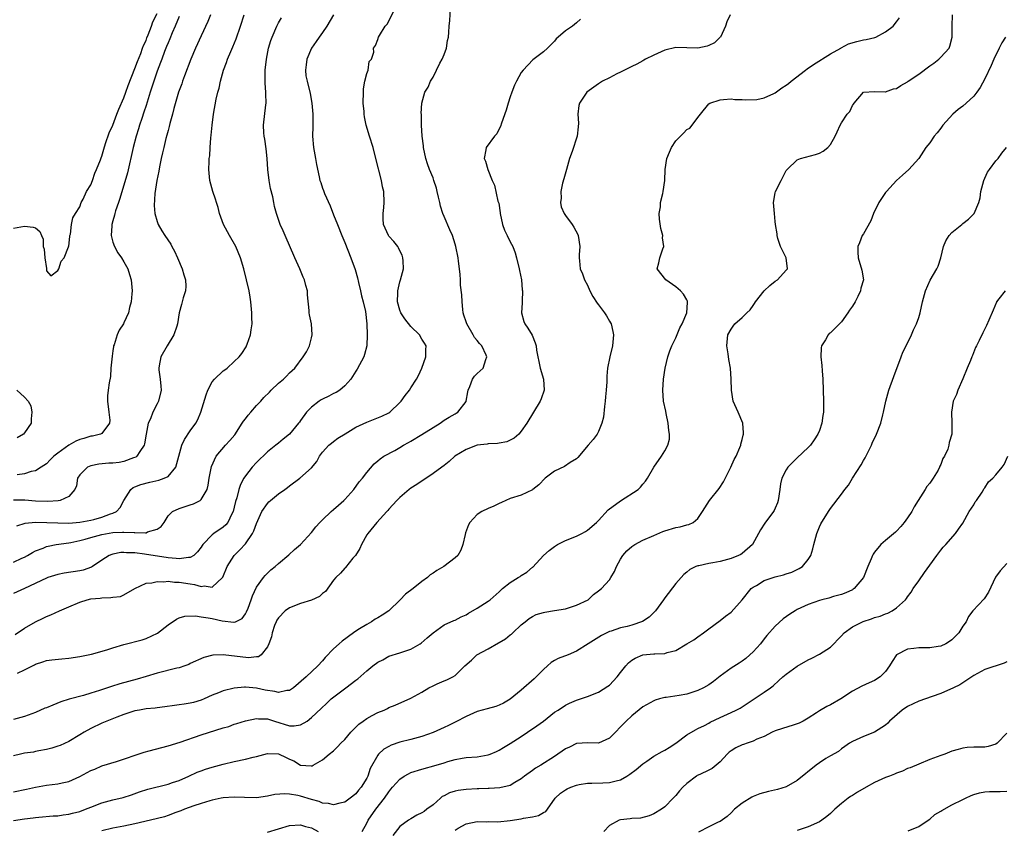
# Model space of a CAD drawing. Units: inches. Extents: x 2547000 to 2550000, y 1545000 to 1548000.
# Drawn here: x 2547306 to 2547485, y 1547076 to 1547222 of the extents above; entities that cross this region are included whole.
import ezdxf

# ---------------------------------------------------------------- set-up
doc = ezdxf.new("R2010")
doc.units = ezdxf.units.IN
doc.header["$MEASUREMENT"] = 0
doc.layers.add('LD25471545_2ft', color=103, linetype='Continuous')

msp = doc.modelspace()

# ---------------------------------------------------------------- linework, layer by layer
at = {"layer": 'LD25471545_2ft'}
for points, elevation in [([(2547305, 1547184.35), (2547307, 1547184.71), (2547308.55, 1547184.55), (2547309, 1547184.39), (2547309.74, 1547183.74), (2547310.04, 1547183), (2547310.36, 1547182.36), (2547310.38, 1547181), (2547310.54, 1547180.54), (2547310.65, 1547179), (2547310.95, 1547177.05), (2547311, 1547176.62), (2547311.73, 1547175.73), (2547313, 1547176.66), (2547313.18, 1547177), (2547313.65, 1547178.35), (2547314.17, 1547179), (2547314.96, 1547180.96), (2547314.97, 1547181.03), (2547315, 1547181.08), (2547315.17, 1547182.83), (2547315.2, 1547183), (2547315.29, 1547183.29), (2547315.53, 1547185), (2547315.77, 1547186.23), (2547316.22, 1547187), (2547317, 1547188.24), (2547317.26, 1547189), (2547317.6, 1547189.6), (2547318.22, 1547191), (2547319, 1547192.22), (2547319.3, 1547193), (2547319.7, 1547194.3), (2547320.02, 1547195), (2547320.73, 1547196.73), (2547320.87, 1547197.13), (2547321, 1547197.39), (2547321.34, 1547198.66), (2547321.69, 1547199.69), (2547322.34, 1547201.66), (2547323, 1547203.02), (2547323.73, 1547205), (2547324.05, 1547205.95), (2547325, 1547207.98), (2547325.35, 1547209), (2547325.76, 1547210.24), (2547327, 1547213.27), (2547327.43, 1547214.57), (2547328.04, 1547216.04), (2547328.38, 1547217), (2547328.52, 1547217.48), (2547329, 1547218.4), (2547329.16, 1547218.84), (2547329.39, 1547219.39), (2547329.99, 1547221), (2547330.24, 1547221.76), (2547331, 1547223.25)], 7662), ([(2547363, 1547223.05), (2547361.75, 1547221), (2547361, 1547219.82), (2547360.39, 1547219), (2547359.83, 1547218.17), (2547358.98, 1547217), (2547358.14, 1547215), (2547357.99, 1547213.99), (2547357.9, 1547213), (2547357.98, 1547211.98), (2547358.18, 1547211), (2547358.74, 1547208.74), (2547359.04, 1547207), (2547359.23, 1547205), (2547359.23, 1547202.77), (2547359.18, 1547201), (2547359.34, 1547199), (2547359.72, 1547197), (2547359.89, 1547195.89), (2547360.36, 1547193.64), (2547360.51, 1547193), (2547360.66, 1547192.66), (2547361, 1547191.6), (2547361.17, 1547191.17), (2547361.22, 1547191), (2547361.36, 1547190.64), (2547362.39, 1547188.39), (2547363, 1547186.76), (2547363.69, 1547185), (2547364.49, 1547183), (2547365, 1547181.77), (2547366.11, 1547179), (2547366.88, 1547176.88), (2547367.33, 1547175.33), (2547367.52, 1547174.48), (2547367.89, 1547173), (2547368.07, 1547172.07), (2547368.37, 1547171), (2547368.75, 1547169.25), (2547369, 1547167), (2547369.1, 1547165), (2547369.03, 1547163), (2547368.58, 1547161.42), (2547368.45, 1547161), (2547367.24, 1547158.76), (2547367, 1547158.4), (2547366.14, 1547157), (2547365, 1547155.75), (2547364.14, 1547155), (2547363.45, 1547154.55), (2547363, 1547154.38), (2547362.12, 1547153.88), (2547361, 1547153.37), (2547360.75, 1547153.25), (2547360.39, 1547153), (2547359, 1547151.93), (2547358.07, 1547151), (2547357, 1547149.48), (2547356.79, 1547149.21), (2547356.65, 1547149), (2547355.02, 1547146.98), (2547353.88, 1547146.12), (2547353, 1547145.36), (2547352.78, 1547145.22), (2547352.54, 1547145), (2547351, 1547143.78), (2547349, 1547141.84), (2547348.24, 1547141), (2547347, 1547139.43), (2547346.74, 1547139), (2547346.12, 1547137.88), (2547345.84, 1547137), (2547345.46, 1547135.46), (2547345.23, 1547134.77), (2547345, 1547133.75), (2547344.8, 1547133), (2547344.55, 1547132.55), (2547343.81, 1547131), (2547343.46, 1547130.54), (2547343, 1547130.12), (2547341.3, 1547129), (2547341, 1547128.76), (2547339.29, 1547127), (2547339.17, 1547126.83), (2547339, 1547126.55), (2547338.35, 1547125.65), (2547337.65, 1547125), (2547337, 1547124.66), (2547336.67, 1547124.67), (2547335, 1547124.4), (2547334.48, 1547124.48), (2547333, 1547124.56), (2547328.72, 1547125.28), (2547327, 1547125.49), (2547325.49, 1547125.49), (2547325, 1547125.56), (2547324.46, 1547125.54), (2547323, 1547125.25), (2547322.81, 1547125.19), (2547322.34, 1547125), (2547321, 1547124.15), (2547319.31, 1547123), (2547319.11, 1547122.89), (2547317.62, 1547122.38), (2547317, 1547122.24), (2547314.18, 1547121.82), (2547313, 1547121.59), (2547311.24, 1547121), (2547311, 1547120.92), (2547307, 1547119.02), (2547305, 1547118.12)], 7672), ([(2547305, 1547076.99), (2547307, 1547077.29), (2547308.54, 1547077.46), (2547309, 1547077.54), (2547309.6, 1547077.6), (2547312.18, 1547077.82), (2547313, 1547077.84), (2547313.99, 1547078.01), (2547315, 1547078.1), (2547315.69, 1547078.31), (2547317, 1547078.62), (2547318.04, 1547079), (2547319, 1547079.41), (2547321, 1547080.19), (2547323, 1547080.72), (2547324.85, 1547081.15), (2547326.38, 1547081.62), (2547327.84, 1547082.16), (2547329.34, 1547082.66), (2547333, 1547083.57), (2547333.83, 1547083.83), (2547335, 1547084.24), (2547336.77, 1547085), (2547338.28, 1547085.72), (2547339, 1547085.99), (2547339.75, 1547086.25), (2547341, 1547086.63), (2547343, 1547087.17), (2547345, 1547087.69), (2547347, 1547088.1), (2547348.43, 1547088.43), (2547349, 1547088.55), (2547351, 1547089.1), (2547353, 1547089.05), (2547354.4, 1547088.4), (2547355, 1547088.09), (2547355.77, 1547087.77), (2547357, 1547087.02), (2547358.9, 1547086.9), (2547359, 1547086.88), (2547359.11, 1547086.89), (2547359.31, 1547087), (2547361, 1547087.97), (2547362.2, 1547089), (2547363, 1547089.61), (2547363.7, 1547090.3), (2547364.32, 1547091), (2547365, 1547091.65), (2547366.1, 1547093), (2547367.54, 1547094.46), (2547368.34, 1547095), (2547369, 1547095.47), (2547369.98, 1547095.98), (2547371, 1547096.54), (2547372.15, 1547097), (2547372.73, 1547097.27), (2547373, 1547097.43), (2547374.13, 1547097.87), (2547377, 1547099.15), (2547379, 1547100.26), (2547380.25, 1547101), (2547381, 1547101.41), (2547381.76, 1547101.76), (2547383, 1547102.28), (2547383.53, 1547102.47), (2547384.6, 1547103), (2547385, 1547103.25), (2547386.78, 1547105), (2547387.95, 1547106.05), (2547388.95, 1547107), (2547391, 1547108.12), (2547392.85, 1547109.15), (2547393, 1547109.26), (2547394.12, 1547109.88), (2547395, 1547110.62), (2547395.23, 1547110.77), (2547395.44, 1547111), (2547397, 1547112.42), (2547397.68, 1547113), (2547398.41, 1547113.59), (2547399, 1547113.97), (2547399.71, 1547114.29), (2547401, 1547114.7), (2547401.25, 1547114.75), (2547403, 1547115.01), (2547405, 1547115.36), (2547405.54, 1547115.54), (2547407, 1547115.98), (2547409.09, 1547117), (2547410.09, 1547117.91), (2547411, 1547118.58), (2547411.51, 1547119), (2547413, 1547120.62), (2547413.25, 1547121), (2547413.9, 1547122.1), (2547414.23, 1547123), (2547415, 1547124.37), (2547415.37, 1547125), (2547416.14, 1547125.86), (2547417, 1547126.62), (2547417.59, 1547127), (2547419, 1547127.79), (2547421, 1547128.66), (2547422.65, 1547129.35), (2547423, 1547129.48), (2547425, 1547130.1), (2547425.78, 1547130.22), (2547427, 1547130.59), (2547427.37, 1547130.63), (2547428.12, 1547131), (2547429, 1547131.72), (2547429.85, 1547133), (2547431.12, 1547135), (2547432.83, 1547137.17), (2547433.63, 1547138.37), (2547434.96, 1547141), (2547435.58, 1547142.42), (2547435.9, 1547143), (2547436.61, 1547144.61), (2547436.75, 1547145), (2547436.79, 1547145.21), (2547437, 1547146.03), (2547437.18, 1547146.82), (2547437.24, 1547147), (2547437.25, 1547147.25), (2547437.11, 1547149), (2547436.31, 1547151), (2547435.4, 1547153), (2547435.06, 1547155), (2547435.05, 1547157), (2547434.88, 1547159), (2547434.57, 1547160.57), (2547434.45, 1547161.55), (2547434.21, 1547163), (2547434.44, 1547165), (2547435, 1547166.04), (2547435.39, 1547166.61), (2547435.7, 1547167), (2547437, 1547168.17), (2547437.84, 1547169), (2547438.44, 1547169.56), (2547439, 1547170.36), (2547439.28, 1547170.72), (2547439.45, 1547171), (2547440.99, 1547173.01), (2547442.02, 1547173.98), (2547443, 1547174.74), (2547443.41, 1547175), (2547445, 1547176.74), (2547445.22, 1547177), (2547445, 1547179), (2547444.3, 1547180.3), (2547443.99, 1547181), (2547443.5, 1547182.5), (2547443.36, 1547183), (2547443.35, 1547183.35), (2547443.08, 1547185), (2547443, 1547185.55), (2547442.85, 1547187), (2547442.72, 1547189), (2547443, 1547190.77), (2547443.05, 1547191), (2547444.1, 1547193), (2547444.39, 1547193.61), (2547445, 1547194.79), (2547445.17, 1547195), (2547447, 1547196.76), (2547447.59, 1547197), (2547450.31, 1547197.69), (2547451, 1547197.92), (2547451.7, 1547198.31), (2547452.55, 1547199), (2547453, 1547199.51), (2547453.88, 1547201), (2547454.2, 1547201.8), (2547454.76, 1547203), (2547455, 1547203.46), (2547456.05, 1547205), (2547456.51, 1547205.49), (2547457, 1547206.61), (2547457.18, 1547206.82), (2547457.28, 1547207), (2547458.98, 1547209), (2547459, 1547209.01), (2547461, 1547209.15), (2547462.92, 1547209.08), (2547463, 1547209.07), (2547464.41, 1547209.59), (2547465, 1547209.69), (2547465.78, 1547210.22), (2547467, 1547210.91), (2547467.12, 1547211), (2547469, 1547212.26), (2547471, 1547213.78), (2547471.72, 1547214.28), (2547472.66, 1547215), (2547473, 1547215.33), (2547474.5, 1547217), (2547474.66, 1547217.34), (2547475.04, 1547219), (2547475.08, 1547221), (2547475.15, 1547223)], 7684), ([(2547434.84, 1547223), (2547434.24, 1547221.76), (2547433.98, 1547221), (2547433.07, 1547219), (2547433.04, 1547218.96), (2547432.02, 1547217.98), (2547431, 1547217.45), (2547430.68, 1547217.32), (2547429, 1547216.98), (2547425, 1547217.09), (2547423, 1547216.64), (2547421, 1547215.72), (2547419.51, 1547215), (2547419.19, 1547214.81), (2547419, 1547214.71), (2547417.92, 1547214.08), (2547417, 1547213.67), (2547416.57, 1547213.43), (2547415.67, 1547213), (2547415, 1547212.64), (2547414.31, 1547212.31), (2547413, 1547211.63), (2547411.71, 1547211), (2547411, 1547210.54), (2547408.89, 1547209), (2547407.53, 1547207), (2547407.4, 1547206.6), (2547407.27, 1547205), (2547407.36, 1547203.36), (2547407.29, 1547202.71), (2547407.13, 1547201), (2547406.22, 1547198.22), (2547405.75, 1547197), (2547405.16, 1547195), (2547404.69, 1547193.31), (2547404.49, 1547192.49), (2547404.17, 1547191), (2547404.2, 1547189.8), (2547404.09, 1547189), (2547404.21, 1547188.21), (2547404.78, 1547187), (2547405, 1547186.65), (2547406.22, 1547185), (2547406.51, 1547184.51), (2547407.22, 1547183.22), (2547407.31, 1547183), (2547407.59, 1547181), (2547407.5, 1547179.5), (2547407.5, 1547179), (2547407.57, 1547178.43), (2547407.68, 1547177), (2547408.09, 1547176.09), (2547408.45, 1547175), (2547409, 1547174), (2547409.4, 1547173), (2547409.96, 1547171.96), (2547410.75, 1547170.75), (2547411, 1547170.45), (2547412.1, 1547169), (2547412.43, 1547168.43), (2547413, 1547167.51), (2547413.18, 1547167.18), (2547413.27, 1547167), (2547413.59, 1547165.59), (2547413.71, 1547165), (2547413.53, 1547163), (2547413.02, 1547161), (2547412.64, 1547159), (2547412.49, 1547157.51), (2547412.5, 1547156.5), (2547412.37, 1547155), (2547412.24, 1547153.76), (2547412.19, 1547153), (2547412.05, 1547152.05), (2547411.9, 1547150.1), (2547411.59, 1547149), (2547411, 1547147.51), (2547410.72, 1547147), (2547409.99, 1547146.01), (2547409.11, 1547145), (2547407.25, 1547142.75), (2547407, 1547142.56), (2547405.87, 1547141.87), (2547404.85, 1547141.15), (2547403, 1547140.27), (2547401.31, 1547139), (2547400.18, 1547137.82), (2547399.1, 1547137), (2547399, 1547136.9), (2547397, 1547135.94), (2547395, 1547135.33), (2547394.2, 1547135), (2547393.4, 1547134.6), (2547393, 1547134.44), (2547392.05, 1547133.95), (2547391, 1547133.53), (2547389.87, 1547133), (2547389, 1547132.46), (2547387.66, 1547131), (2547387.42, 1547130.58), (2547386.9, 1547129.1), (2547386.83, 1547128.83), (2547386.43, 1547127), (2547386.05, 1547125.95), (2547385.47, 1547125), (2547385, 1547124.56), (2547382.98, 1547123), (2547381.72, 1547122.28), (2547381, 1547121.78), (2547380.51, 1547121.49), (2547380, 1547121), (2547379, 1547120.31), (2547377.42, 1547119), (2547376.01, 1547117.99), (2547375.07, 1547117), (2547373.01, 1547114.99), (2547371.81, 1547114.19), (2547371, 1547113.68), (2547370.55, 1547113.45), (2547369.83, 1547113), (2547369, 1547112.53), (2547367.7, 1547111.7), (2547367, 1547111.28), (2547366.59, 1547111), (2547364.53, 1547109.47), (2547363.99, 1547109), (2547363, 1547108.08), (2547361.49, 1547106.51), (2547361, 1547105.93), (2547360.14, 1547105), (2547357.99, 1547103), (2547355.7, 1547101), (2547355, 1547100.53), (2547354.53, 1547100.53), (2547353, 1547100.2), (2547352.37, 1547100.37), (2547350.59, 1547100.59), (2547349, 1547100.94), (2547347, 1547101.14), (2547346.86, 1547101.14), (2547345, 1547100.98), (2547343, 1547100.49), (2547342.11, 1547100.11), (2547341, 1547099.67), (2547339.54, 1547099), (2547339, 1547098.77), (2547337.63, 1547098.37), (2547337, 1547098.22), (2547335.92, 1547098.08), (2547335, 1547097.93), (2547334.16, 1547097.84), (2547332.42, 1547097.58), (2547331, 1547097.42), (2547330.65, 1547097.35), (2547329, 1547097.2), (2547327.85, 1547097), (2547327, 1547096.83), (2547325, 1547096.18), (2547323.7, 1547095.7), (2547321.93, 1547095), (2547321.29, 1547094.71), (2547321, 1547094.59), (2547319, 1547093.65), (2547317.81, 1547093), (2547317, 1547092.49), (2547315, 1547091.27), (2547313.42, 1547090.58), (2547313, 1547090.43), (2547311.93, 1547090.07), (2547311, 1547089.85), (2547309.6, 1547089.6), (2547309, 1547089.45), (2547308.63, 1547089.37), (2547307, 1547089.15), (2547306.24, 1547089), (2547305, 1547088.71)], 7680), ([(2547340.68, 1547223), (2547340.21, 1547221.79), (2547339, 1547219.24), (2547337.99, 1547217), (2547337.14, 1547215), (2547335.98, 1547211.98), (2547335.62, 1547211), (2547335.47, 1547210.53), (2547334.91, 1547209), (2547334.05, 1547206.05), (2547333.8, 1547205), (2547333.33, 1547203.33), (2547333.21, 1547202.79), (2547333, 1547202.08), (2547332.79, 1547201.21), (2547332.61, 1547200.61), (2547332.21, 1547199), (2547332.01, 1547197.99), (2547331.77, 1547197), (2547331.45, 1547195.45), (2547331.33, 1547194.67), (2547330.97, 1547192.97), (2547330.62, 1547190.62), (2547330.48, 1547188.48), (2547330.61, 1547187), (2547331, 1547185.54), (2547331.2, 1547185), (2547331.87, 1547183.87), (2547332.44, 1547183), (2547333.47, 1547181.47), (2547333.7, 1547181), (2547334.18, 1547180.18), (2547334.71, 1547179), (2547335.57, 1547177), (2547335.88, 1547175.88), (2547336.17, 1547175), (2547336.19, 1547173.81), (2547336.14, 1547173), (2547335.74, 1547171.74), (2547335.55, 1547171), (2547335.46, 1547170.54), (2547334.98, 1547169), (2547334.72, 1547167), (2547334.56, 1547166.56), (2547334.06, 1547165), (2547332.84, 1547163), (2547331.7, 1547161), (2547331.41, 1547159.41), (2547331.31, 1547159), (2547331.33, 1547158.67), (2547331.57, 1547157), (2547331.7, 1547155.7), (2547331.74, 1547155), (2547331.26, 1547153), (2547331, 1547152.53), (2547330.22, 1547151), (2547329.8, 1547149.8), (2547329.42, 1547149), (2547329, 1547147.01), (2547328.75, 1547145.25), (2547328.68, 1547145), (2547327.86, 1547143.86), (2547327.36, 1547143), (2547327.15, 1547142.85), (2547326.72, 1547142.72), (2547325, 1547142.04), (2547324.12, 1547141.88), (2547323, 1547141.74), (2547322.28, 1547141.72), (2547320.43, 1547141.57), (2547319, 1547141.27), (2547318.38, 1547141), (2547317, 1547139.64), (2547316.58, 1547139), (2547316.38, 1547137.62), (2547316.11, 1547137), (2547315, 1547135.73), (2547313.43, 1547135), (2547313.08, 1547134.92), (2547311.23, 1547134.77), (2547309, 1547134.87), (2547307.07, 1547135.07), (2547305, 1547135.06)], 7666), ([(2547305.29, 1547110.71), (2547307, 1547111.84), (2547309, 1547113), (2547310.38, 1547113.62), (2547311, 1547113.95), (2547311.76, 1547114.24), (2547313.34, 1547115), (2547315, 1547115.73), (2547317, 1547116.57), (2547318.35, 1547117), (2547319, 1547117.15), (2547320.71, 1547117.29), (2547321, 1547117.35), (2547322.63, 1547117.37), (2547323, 1547117.47), (2547324.4, 1547117.6), (2547325, 1547117.89), (2547327, 1547119.04), (2547329, 1547119.98), (2547330.03, 1547120.03), (2547331, 1547120.32), (2547332.22, 1547120.22), (2547333, 1547120.33), (2547334.19, 1547120.19), (2547335, 1547120.19), (2547337, 1547119.87), (2547337.78, 1547119.78), (2547339, 1547119.4), (2547339.51, 1547119.51), (2547341, 1547119.29), (2547342.85, 1547121), (2547342.92, 1547121.08), (2547343.72, 1547123), (2547345, 1547125), (2547345.98, 1547126.02), (2547347, 1547127.15), (2547348.28, 1547129), (2547348.51, 1547129.49), (2547349, 1547130.79), (2547350.01, 1547133), (2547351, 1547134.46), (2547351.27, 1547134.73), (2547351.56, 1547135), (2547353, 1547136.2), (2547354.18, 1547137), (2547354.64, 1547137.36), (2547355, 1547137.66), (2547356.85, 1547139), (2547359, 1547140.9), (2547359.93, 1547142.07), (2547360.46, 1547143), (2547361, 1547143.72), (2547362.15, 1547145), (2547362.6, 1547145.4), (2547363, 1547145.68), (2547363.74, 1547146.26), (2547365.06, 1547147.06), (2547367, 1547148.27), (2547369, 1547149.19), (2547371.74, 1547150.26), (2547373, 1547150.89), (2547373.17, 1547151), (2547375, 1547152.76), (2547375.23, 1547153), (2547375.96, 1547154.04), (2547376.72, 1547155), (2547377, 1547155.39), (2547378.01, 1547157), (2547378.35, 1547157.65), (2547378.97, 1547159), (2547379.69, 1547161), (2547379.72, 1547162.28), (2547379.77, 1547163), (2547379.48, 1547163.48), (2547379, 1547164.23), (2547378.57, 1547165), (2547377, 1547166.52), (2547375.92, 1547167.92), (2547375.18, 1547169), (2547375, 1547169.48), (2547374.58, 1547171), (2547374.64, 1547172.64), (2547374.6, 1547173), (2547375, 1547174.64), (2547375.13, 1547175), (2547375.68, 1547177), (2547375.57, 1547178.43), (2547375.55, 1547179), (2547375.43, 1547179.43), (2547375, 1547180.23), (2547374.76, 1547180.76), (2547374.61, 1547181), (2547373.93, 1547181.93), (2547373, 1547182.9), (2547372.93, 1547183), (2547372.33, 1547184.33), (2547372.05, 1547185), (2547371.98, 1547186.02), (2547371.94, 1547187), (2547372.1, 1547188.1), (2547372.18, 1547189), (2547372.1, 1547191), (2547371.87, 1547191.87), (2547371.64, 1547193), (2547370.67, 1547197), (2547370.13, 1547199), (2547369.47, 1547201), (2547368.87, 1547203), (2547368.56, 1547204.56), (2547368.52, 1547205), (2547368.5, 1547205.5), (2547368.36, 1547207), (2547368.38, 1547209), (2547368.41, 1547209.59), (2547368.67, 1547211), (2547369, 1547212.37), (2547369.24, 1547213), (2547369.45, 1547214.55), (2547369.85, 1547215), (2547370.25, 1547216.25), (2547370.23, 1547217), (2547370.56, 1547217.44), (2547371, 1547218.54), (2547371.14, 1547219), (2547371.29, 1547219.29), (2547372.34, 1547221), (2547372.67, 1547221.33), (2547373, 1547221.89), (2547374.1, 1547224.1)], 7674), ([(2547305.59, 1547130.41), (2547307.12, 1547130.88), (2547309, 1547131.03), (2547311.01, 1547130.99), (2547313, 1547130.92), (2547315, 1547130.89), (2547317, 1547131.03), (2547319, 1547131.39), (2547319.56, 1547131.56), (2547321, 1547131.96), (2547322.57, 1547132.57), (2547323, 1547132.71), (2547323.68, 1547133), (2547324.3, 1547133.7), (2547325, 1547134.98), (2547326.23, 1547137), (2547326.69, 1547137.31), (2547327, 1547137.43), (2547328.09, 1547137.91), (2547329.67, 1547138.33), (2547331.33, 1547138.67), (2547332.26, 1547139), (2547333, 1547139.35), (2547334.38, 1547141), (2547335.5, 1547145), (2547335.95, 1547146.05), (2547337, 1547147.64), (2547338.01, 1547149), (2547338.36, 1547149.64), (2547338.96, 1547151), (2547339.87, 1547154.12), (2547340.19, 1547155), (2547341, 1547156.48), (2547341.43, 1547157), (2547343, 1547158.47), (2547343.31, 1547158.69), (2547343.68, 1547159), (2547345, 1547160.17), (2547345.87, 1547161), (2547346.36, 1547161.64), (2547347.15, 1547162.85), (2547347.22, 1547163), (2547347.31, 1547163.31), (2547347.92, 1547165), (2547348.08, 1547165.92), (2547348.21, 1547167), (2547348.18, 1547168.18), (2547348.18, 1547169), (2547347.97, 1547171), (2547347.87, 1547171.87), (2547347.67, 1547173), (2547347.23, 1547175), (2547346.71, 1547177), (2547346.13, 1547179), (2547345.29, 1547181), (2547344.11, 1547183), (2547343.07, 1547185), (2547342.34, 1547187), (2547342.07, 1547188.07), (2547341.75, 1547189), (2547341.6, 1547189.6), (2547341.1, 1547191), (2547340.59, 1547193), (2547340.41, 1547195), (2547340.43, 1547196.43), (2547340.47, 1547197), (2547340.54, 1547197.46), (2547340.61, 1547199), (2547340.74, 1547200.74), (2547340.81, 1547201.19), (2547340.96, 1547203), (2547341.22, 1547205), (2547341.72, 1547207.72), (2547342.02, 1547209), (2547342.24, 1547209.76), (2547342.5, 1547211), (2547343.06, 1547213), (2547343.6, 1547214.4), (2547343.79, 1547215), (2547344.35, 1547216.35), (2547344.75, 1547217.25), (2547345.34, 1547218.66), (2547346.15, 1547221), (2547346.78, 1547223)], 7668), ([(2547305.7, 1547103.7), (2547307, 1547104.28), (2547308.81, 1547105.19), (2547309, 1547105.32), (2547310.29, 1547105.71), (2547311, 1547105.96), (2547311.93, 1547106.07), (2547313.73, 1547106.27), (2547315, 1547106.38), (2547317, 1547106.68), (2547319.12, 1547107.12), (2547321.92, 1547107.92), (2547323, 1547108.28), (2547325, 1547108.87), (2547328.28, 1547109.72), (2547329, 1547109.96), (2547331.09, 1547110.91), (2547333, 1547112.44), (2547334.52, 1547113.48), (2547335, 1547113.68), (2547336.01, 1547113.99), (2547337.94, 1547114.06), (2547339, 1547113.9), (2547340.26, 1547113.74), (2547341, 1547113.6), (2547342.81, 1547113.19), (2547344.93, 1547112.93), (2547345, 1547112.9), (2547345.23, 1547113), (2547346.4, 1547113.6), (2547347, 1547114.42), (2547347.2, 1547114.8), (2547347.48, 1547115.48), (2547348.06, 1547117), (2547348.28, 1547117.72), (2547349, 1547119.27), (2547350.31, 1547121), (2547350.61, 1547121.39), (2547351, 1547121.82), (2547351.61, 1547122.39), (2547352.42, 1547123), (2547353, 1547123.56), (2547354.88, 1547125.12), (2547355.89, 1547126.11), (2547357, 1547127.01), (2547359, 1547129.19), (2547359.78, 1547130.22), (2547360.48, 1547131), (2547361, 1547131.48), (2547362.57, 1547133), (2547363, 1547133.33), (2547363.86, 1547134.14), (2547364.86, 1547135), (2547365, 1547135.14), (2547366.66, 1547137), (2547367.64, 1547138.35), (2547368.2, 1547139), (2547369, 1547140.07), (2547370.36, 1547141.64), (2547371, 1547142.15), (2547371.44, 1547142.56), (2547372.12, 1547143), (2547374.07, 1547144.07), (2547375, 1547144.59), (2547375.65, 1547145), (2547376.53, 1547145.47), (2547377, 1547145.74), (2547379, 1547146.96), (2547381, 1547148.22), (2547382.28, 1547149), (2547383, 1547149.55), (2547383.91, 1547150.09), (2547385, 1547150.71), (2547385.2, 1547150.8), (2547385.52, 1547151), (2547387, 1547152.94), (2547387.03, 1547153), (2547387.34, 1547154.66), (2547387.38, 1547155), (2547387.66, 1547155.66), (2547388.16, 1547157), (2547388.5, 1547157.5), (2547389, 1547158.02), (2547390.09, 1547159), (2547390.57, 1547160.57), (2547390.78, 1547161), (2547390.65, 1547161.35), (2547389.82, 1547163), (2547389.42, 1547163.42), (2547389, 1547163.99), (2547388.52, 1547164.52), (2547388.27, 1547165), (2547387.1, 1547167), (2547387, 1547167.37), (2547386.6, 1547168.6), (2547386.49, 1547169), (2547386.41, 1547169.59), (2547386.28, 1547171), (2547386.24, 1547172.24), (2547386.01, 1547173.99), (2547385.98, 1547175), (2547385.93, 1547175.93), (2547385.81, 1547177), (2547385.64, 1547178.36), (2547385.53, 1547179), (2547385.14, 1547181), (2547385, 1547181.48), (2547384.52, 1547183), (2547384.07, 1547184.07), (2547383, 1547186.45), (2547382.77, 1547187), (2547382.34, 1547188.34), (2547382.22, 1547189), (2547381.99, 1547189.99), (2547381.77, 1547191), (2547381.61, 1547191.61), (2547381.17, 1547193), (2547381, 1547193.47), (2547380.35, 1547195), (2547379.99, 1547195.99), (2547379.7, 1547197), (2547379.28, 1547199), (2547379.27, 1547199.27), (2547379.04, 1547201), (2547378.94, 1547203), (2547378.92, 1547204.92), (2547378.89, 1547205), (2547378.88, 1547205.12), (2547378.97, 1547207), (2547379.54, 1547209), (2547380.11, 1547209.89), (2547380.54, 1547211), (2547381, 1547211.72), (2547382.24, 1547214.24), (2547382.65, 1547215), (2547383, 1547215.85), (2547383.44, 1547217), (2547383.63, 1547218.37), (2547383.81, 1547219), (2547383.88, 1547219.88), (2547383.91, 1547221), (2547384.03, 1547221.97), (2547384.18, 1547224.18)], 7676), ([(2547305, 1547082.15), (2547307.36, 1547082.64), (2547309, 1547083.01), (2547311, 1547083.36), (2547313, 1547083.59), (2547313.79, 1547083.79), (2547315, 1547084.03), (2547317, 1547084.95), (2547319, 1547086.02), (2547319.71, 1547086.29), (2547321, 1547086.86), (2547323.67, 1547087.67), (2547328.65, 1547089.35), (2547329.59, 1547089.59), (2547333, 1547090.53), (2547335.17, 1547091.17), (2547339, 1547092.49), (2547343, 1547093.75), (2547343.98, 1547094.02), (2547345, 1547094.41), (2547345.46, 1547094.54), (2547347, 1547095.03), (2547349, 1547095.44), (2547349.41, 1547095.41), (2547351, 1547095.4), (2547352.31, 1547095), (2547355, 1547094.14), (2547355.86, 1547094.14), (2547357, 1547094.29), (2547358.18, 1547095), (2547359, 1547095.62), (2547360.71, 1547097.29), (2547361.76, 1547098.24), (2547362.57, 1547099), (2547364.49, 1547100.49), (2547365.18, 1547101), (2547367, 1547102.39), (2547367.36, 1547102.64), (2547369, 1547104.1), (2547370.09, 1547105), (2547371, 1547105.69), (2547371.89, 1547106.11), (2547373, 1547106.74), (2547375, 1547107.36), (2547377, 1547108.03), (2547378.68, 1547109), (2547378.87, 1547109.13), (2547379.93, 1547110.07), (2547381, 1547110.97), (2547383, 1547112.42), (2547384.79, 1547113.21), (2547385, 1547113.29), (2547386.12, 1547113.88), (2547387, 1547114.27), (2547387.45, 1547114.55), (2547389, 1547115.44), (2547391, 1547116.74), (2547391.33, 1547117), (2547393, 1547118.44), (2547393.28, 1547118.72), (2547393.61, 1547119), (2547395, 1547120.09), (2547396.44, 1547121), (2547396.77, 1547121.23), (2547397, 1547121.36), (2547398, 1547122), (2547399, 1547122.87), (2547399.08, 1547122.92), (2547401.04, 1547125), (2547402.07, 1547125.93), (2547403, 1547126.66), (2547403.57, 1547127), (2547405, 1547127.74), (2547407, 1547128.53), (2547407.97, 1547129), (2547408.63, 1547129.37), (2547409, 1547129.61), (2547410.6, 1547131), (2547411, 1547131.38), (2547412.74, 1547133.26), (2547415, 1547134.94), (2547418.16, 1547137), (2547418.58, 1547137.42), (2547419, 1547137.96), (2547419.51, 1547138.49), (2547419.86, 1547139), (2547421, 1547141.03), (2547422.38, 1547143), (2547423, 1547143.97), (2547423.57, 1547145), (2547423.87, 1547146.13), (2547423.85, 1547147), (2547423.7, 1547147.7), (2547423.59, 1547149), (2547423.22, 1547150.78), (2547423.16, 1547151.16), (2547422.79, 1547153), (2547422.64, 1547155), (2547422.77, 1547157), (2547423.07, 1547159), (2547423.54, 1547161), (2547423.9, 1547162.1), (2547424.27, 1547163), (2547425, 1547164.49), (2547425.74, 1547166.26), (2547426.16, 1547167), (2547427.01, 1547169), (2547427.1, 1547170.9), (2547427.14, 1547171), (2547427.13, 1547171.13), (2547427, 1547171.33), (2547426.41, 1547172.41), (2547425.84, 1547173), (2547425, 1547173.71), (2547423.18, 1547175), (2547421.62, 1547177), (2547421.92, 1547178.08), (2547422.07, 1547179), (2547422.63, 1547180.63), (2547422.81, 1547181), (2547422.58, 1547182.58), (2547422.62, 1547183), (2547422.29, 1547184.29), (2547422.04, 1547185.96), (2547421.99, 1547187), (2547422.19, 1547188.19), (2547422.22, 1547189), (2547422.63, 1547190.63), (2547422.7, 1547191), (2547423.03, 1547193), (2547423.09, 1547195), (2547423.34, 1547197), (2547423.85, 1547198.15), (2547424.21, 1547199), (2547425, 1547200.19), (2547426.41, 1547201.59), (2547427, 1547202.26), (2547427.54, 1547202.46), (2547427.97, 1547203), (2547429, 1547204.43), (2547429.45, 1547205), (2547431, 1547206.92), (2547431.13, 1547207), (2547433, 1547207.62), (2547433.65, 1547207.65), (2547435, 1547207.78), (2547435.68, 1547207.68), (2547437, 1547207.7), (2547437.59, 1547207.59), (2547439.7, 1547207.7), (2547441, 1547207.97), (2547442.78, 1547208.78), (2547443, 1547208.88), (2547444.23, 1547209.77), (2547445, 1547210.28), (2547445.41, 1547210.59), (2547445.88, 1547211), (2547448.51, 1547213), (2547448.78, 1547213.22), (2547449.96, 1547214.04), (2547453, 1547215.96), (2547454.87, 1547217), (2547454.95, 1547217.05), (2547456.26, 1547217.74), (2547457.8, 1547218.2), (2547459, 1547218.48), (2547459.46, 1547218.54), (2547461.06, 1547218.94), (2547461.21, 1547219), (2547463, 1547219.94), (2547464.36, 1547221), (2547465, 1547221.75), (2547465.5, 1547222.5)], 7682), ([(2547305, 1547123.8), (2547306.5, 1547124.5), (2547307, 1547124.72), (2547307.51, 1547125), (2547308.44, 1547125.56), (2547309, 1547125.85), (2547310.37, 1547126.37), (2547311, 1547126.65), (2547311.27, 1547126.73), (2547312.71, 1547127), (2547315, 1547127.31), (2547315.37, 1547127.37), (2547317, 1547127.73), (2547317.98, 1547127.98), (2547319, 1547128.28), (2547321, 1547128.8), (2547323, 1547129.15), (2547324.77, 1547129.23), (2547325, 1547129.27), (2547326.85, 1547129.15), (2547327, 1547129.17), (2547328.9, 1547129.1), (2547329, 1547129.13), (2547329.28, 1547129.28), (2547331, 1547129.76), (2547331.76, 1547130.24), (2547332.26, 1547131), (2547333, 1547132.19), (2547333.82, 1547133), (2547335, 1547133.56), (2547336.09, 1547133.91), (2547337, 1547134.17), (2547337.63, 1547134.37), (2547338.83, 1547135), (2547339, 1547135.14), (2547340.07, 1547137), (2547340.26, 1547137.74), (2547340.44, 1547139), (2547340.84, 1547141.16), (2547341.7, 1547143), (2547343.43, 1547145), (2547344.17, 1547145.83), (2547345.09, 1547146.91), (2547346.45, 1547149), (2547346.64, 1547149.36), (2547347, 1547149.77), (2547347.53, 1547150.47), (2547347.97, 1547151), (2547349, 1547152.18), (2547349.78, 1547153), (2547350.33, 1547153.67), (2547351.35, 1547154.65), (2547351.68, 1547155), (2547353, 1547156.24), (2547353.92, 1547157), (2547354.46, 1547157.54), (2547355, 1547158.15), (2547355.47, 1547158.53), (2547355.94, 1547159), (2547357.5, 1547161), (2547358.07, 1547161.93), (2547358.64, 1547163), (2547359, 1547164.45), (2547359.12, 1547165), (2547358.97, 1547167), (2547358.63, 1547168.63), (2547358.57, 1547169), (2547358.55, 1547169.45), (2547358.26, 1547172.27), (2547358.23, 1547173), (2547357.95, 1547173.95), (2547357.7, 1547175), (2547357.48, 1547175.48), (2547356.85, 1547177), (2547355.94, 1547179), (2547354.2, 1547183), (2547353.85, 1547183.85), (2547353.32, 1547185), (2547352.62, 1547187), (2547352.26, 1547188.26), (2547352.15, 1547189), (2547351.96, 1547190.04), (2547351.55, 1547191.55), (2547351.32, 1547193), (2547351.1, 1547195), (2547350.94, 1547197), (2547350.75, 1547198.75), (2547350.51, 1547200.51), (2547350.41, 1547201), (2547350.35, 1547201.65), (2547350.31, 1547203), (2547350.7, 1547206.7), (2547350.75, 1547207), (2547350.72, 1547208.72), (2547350.74, 1547209), (2547350.61, 1547210.61), (2547350.6, 1547213), (2547350.81, 1547215), (2547351.21, 1547217), (2547351.62, 1547218.38), (2547351.84, 1547219), (2547352.71, 1547221), (2547353, 1547221.57), (2547353.53, 1547222.47)], 7670), ([(2547407.75, 1547222.25), (2547407, 1547221.57), (2547406.29, 1547221), (2547405, 1547220.11), (2547403.7, 1547219), (2547403.33, 1547218.67), (2547403, 1547218.28), (2547402.38, 1547217.62), (2547401.76, 1547217), (2547401, 1547216.33), (2547399.11, 1547214.89), (2547397.31, 1547213), (2547397, 1547212.57), (2547396.11, 1547211), (2547395.74, 1547210.26), (2547395.27, 1547209), (2547395, 1547208.17), (2547394.59, 1547207), (2547394.25, 1547205.75), (2547393.39, 1547203.39), (2547393.22, 1547202.78), (2547393, 1547202.38), (2547392.55, 1547201.44), (2547392.13, 1547201), (2547390.61, 1547199), (2547390.57, 1547198.57), (2547390.29, 1547197), (2547390.52, 1547196.52), (2547390.92, 1547195), (2547391.74, 1547193), (2547392.16, 1547192.16), (2547392.77, 1547189.23), (2547392.9, 1547188.89), (2547393.16, 1547187.16), (2547393.16, 1547187), (2547393.61, 1547185), (2547393.98, 1547183.98), (2547394.44, 1547183), (2547395, 1547181.86), (2547395.45, 1547181), (2547395.86, 1547179.86), (2547396.15, 1547179), (2547396.61, 1547177), (2547396.66, 1547176.66), (2547397.02, 1547175), (2547397.18, 1547173.18), (2547397.22, 1547173), (2547397.13, 1547171.13), (2547397.18, 1547170.82), (2547397.05, 1547169), (2547397.47, 1547167.46), (2547397.64, 1547167), (2547398.2, 1547166.2), (2547398.96, 1547164.96), (2547399.54, 1547163.54), (2547399.69, 1547163), (2547399.76, 1547162.24), (2547399.97, 1547161), (2547400.18, 1547160.18), (2547400.4, 1547159), (2547401.04, 1547157), (2547401.16, 1547155), (2547400.59, 1547153.41), (2547400.42, 1547153), (2547397.99, 1547149), (2547397, 1547147.53), (2547396.54, 1547147), (2547395.73, 1547146.27), (2547394.4, 1547145.6), (2547393, 1547145.36), (2547392.71, 1547145.29), (2547391, 1547145.26), (2547390.79, 1547145.21), (2547389, 1547145.02), (2547387, 1547144.24), (2547384.98, 1547143), (2547383.93, 1547142.07), (2547383, 1547141.35), (2547382.58, 1547141), (2547381, 1547139.87), (2547378.09, 1547137.91), (2547377, 1547137.24), (2547376.66, 1547137), (2547375, 1547135.52), (2547374.47, 1547135), (2547373, 1547133.4), (2547372.83, 1547133.17), (2547372.66, 1547133), (2547370.82, 1547131), (2547369.17, 1547129), (2547369, 1547128.73), (2547368.03, 1547127), (2547367.74, 1547126.26), (2547366.93, 1547125), (2547366.5, 1547124.5), (2547365.15, 1547122.85), (2547365, 1547122.73), (2547364.22, 1547121.78), (2547363.37, 1547121), (2547363, 1547120.54), (2547361.5, 1547118.5), (2547361, 1547118.13), (2547360.42, 1547117.58), (2547359, 1547116.94), (2547357, 1547116.3), (2547355, 1547115.54), (2547354.24, 1547115), (2547353, 1547113.7), (2547352.73, 1547113.27), (2547352.58, 1547113), (2547352.31, 1547112.31), (2547351.88, 1547111), (2547351.76, 1547110.24), (2547351.28, 1547109), (2547351, 1547108.44), (2547349.87, 1547107), (2547349.37, 1547106.63), (2547349, 1547106.61), (2547347.56, 1547106.44), (2547343, 1547107.01), (2547341.08, 1547106.92), (2547339.48, 1547106.52), (2547337, 1547105.41), (2547336.74, 1547105.26), (2547336.04, 1547105), (2547335, 1547104.67), (2547334.59, 1547104.59), (2547331, 1547103.66), (2547329.05, 1547103.05), (2547327.41, 1547102.59), (2547324.26, 1547101.74), (2547322.73, 1547101.27), (2547320.55, 1547100.55), (2547319, 1547100.06), (2547317.66, 1547099.66), (2547315.06, 1547098.94), (2547313.54, 1547098.46), (2547312.11, 1547097.89), (2547311, 1547097.42), (2547310.69, 1547097.31), (2547309, 1547096.57), (2547307, 1547095.84), (2547305, 1547095.3)], 7678), ([(2547335, 1547222.75), (2547334.28, 1547221), (2547333.74, 1547219.74), (2547333.32, 1547218.68), (2547333, 1547217.97), (2547332.74, 1547217.26), (2547332.37, 1547216.37), (2547331.85, 1547215), (2547331.64, 1547214.36), (2547331, 1547212.8), (2547330.11, 1547210.11), (2547329.77, 1547209), (2547329, 1547206.6), (2547328.63, 1547205.37), (2547328.24, 1547204.24), (2547327.85, 1547203), (2547327.66, 1547202.34), (2547327.23, 1547201), (2547326.7, 1547199), (2547325.62, 1547194.38), (2547324.28, 1547189.72), (2547324.01, 1547189), (2547323.48, 1547187.48), (2547323.34, 1547187), (2547323.3, 1547186.7), (2547323, 1547185.69), (2547322.82, 1547185), (2547322.79, 1547184.79), (2547322.7, 1547183), (2547323, 1547181.83), (2547323.28, 1547181), (2547323.9, 1547179.9), (2547324.56, 1547179), (2547325, 1547178.25), (2547325.7, 1547177), (2547325.98, 1547175.98), (2547326.29, 1547175), (2547326.47, 1547173), (2547326.44, 1547172.44), (2547326.31, 1547171), (2547326.03, 1547169.97), (2547325.83, 1547169), (2547325, 1547167.18), (2547324.9, 1547167), (2547324.15, 1547165.85), (2547323.76, 1547165), (2547323.23, 1547163.23), (2547323.14, 1547163), (2547323.11, 1547162.89), (2547323, 1547162.12), (2547322.84, 1547161.16), (2547322.65, 1547159), (2547322.54, 1547157.46), (2547322.31, 1547156.31), (2547322.12, 1547155), (2547322.04, 1547153.96), (2547322, 1547153), (2547322.25, 1547151), (2547322.46, 1547149.54), (2547322.41, 1547149), (2547321, 1547147.11), (2547320.78, 1547147), (2547319.33, 1547146.67), (2547319, 1547146.63), (2547317.76, 1547146.24), (2547317, 1547146.02), (2547316.29, 1547145.71), (2547314.99, 1547145.01), (2547313, 1547143.59), (2547312.32, 1547143), (2547311.65, 1547142.35), (2547311, 1547141.65), (2547310.02, 1547141), (2547309, 1547140.38), (2547308.21, 1547140.21), (2547307, 1547139.83), (2547305.63, 1547139.63)], 7664), ([(2547484.74, 1547219), (2547484.04, 1547217.96), (2547483.61, 1547217), (2547482.64, 1547215), (2547482.15, 1547213.85), (2547481, 1547211.43), (2547480.12, 1547209.88), (2547479.55, 1547209), (2547479, 1547208.3), (2547477.63, 1547207), (2547477, 1547206.46), (2547476.13, 1547205.87), (2547475.18, 1547205), (2547473.38, 1547203), (2547473, 1547202.46), (2547472.36, 1547201.64), (2547471.81, 1547201), (2547471, 1547199.85), (2547470.3, 1547199), (2547469, 1547196.97), (2547467.23, 1547195), (2547466.05, 1547193.95), (2547465, 1547192.98), (2547463.17, 1547191), (2547463, 1547190.81), (2547461.77, 1547189), (2547460.83, 1547187), (2547460.3, 1547185.7), (2547459, 1547183.35), (2547458.77, 1547183), (2547458.28, 1547181.72), (2547457.97, 1547181), (2547457.98, 1547179.98), (2547458.01, 1547179), (2547458.71, 1547176.71), (2547458.98, 1547175), (2547458.54, 1547173.46), (2547458.48, 1547173), (2547457.99, 1547171.99), (2547457.46, 1547171), (2547457, 1547170.24), (2547456.49, 1547169.51), (2547456.17, 1547169), (2547455, 1547167.39), (2547453, 1547165.4), (2547452.77, 1547165.23), (2547452.57, 1547165), (2547452.09, 1547164.09), (2547451.4, 1547163), (2547451.32, 1547162.68), (2547451.25, 1547161), (2547451.47, 1547159.47), (2547451.5, 1547158.5), (2547451.62, 1547157), (2547451.67, 1547155), (2547451.77, 1547153), (2547451.77, 1547151.77), (2547451.74, 1547151), (2547451.63, 1547150.37), (2547451.43, 1547149), (2547451, 1547147.65), (2547450.73, 1547147), (2547450.05, 1547145.95), (2547449.37, 1547145), (2547449, 1547144.61), (2547447, 1547142.71), (2547445.31, 1547141), (2547445, 1547140.52), (2547444.22, 1547139), (2547443.98, 1547138.02), (2547443.87, 1547137), (2547443.56, 1547135), (2547443.42, 1547134.58), (2547443, 1547133.57), (2547442.81, 1547133.19), (2547442.71, 1547133), (2547441.13, 1547130.87), (2547440.32, 1547129.68), (2547439.97, 1547129), (2547438.87, 1547127), (2547437, 1547125.38), (2547436.79, 1547125.21), (2547436.35, 1547125), (2547435, 1547124.46), (2547433, 1547123.94), (2547431.69, 1547123.69), (2547431, 1547123.59), (2547429.15, 1547123.15), (2547429, 1547123.14), (2547428.62, 1547123), (2547427.55, 1547122.45), (2547427, 1547121.96), (2547426.46, 1547121.54), (2547425, 1547119.91), (2547423, 1547117.36), (2547422.76, 1547117), (2547421.33, 1547115), (2547420.16, 1547113.84), (2547418.96, 1547113.04), (2547417, 1547112.39), (2547416.15, 1547112.15), (2547415, 1547111.88), (2547413.29, 1547111.29), (2547413, 1547111.21), (2547412.52, 1547111), (2547411.51, 1547110.49), (2547409.09, 1547109), (2547407, 1547107.65), (2547405.46, 1547107), (2547403.67, 1547106.33), (2547403, 1547105.98), (2547402.4, 1547105.6), (2547401.77, 1547105), (2547401, 1547104.32), (2547399.7, 1547103), (2547399.34, 1547102.66), (2547397, 1547100.6), (2547395.01, 1547098.99), (2547393.77, 1547098.23), (2547393, 1547097.89), (2547392.36, 1547097.64), (2547390.79, 1547097.21), (2547389.93, 1547097), (2547389, 1547096.73), (2547387, 1547095.85), (2547385.16, 1547094.84), (2547385, 1547094.79), (2547383.81, 1547094.19), (2547383, 1547093.85), (2547381, 1547092.95), (2547379, 1547092.22), (2547377, 1547091.66), (2547375, 1547091.15), (2547373.39, 1547090.61), (2547373, 1547090.38), (2547372.11, 1547089.89), (2547371.15, 1547089), (2547371, 1547088.82), (2547369.62, 1547086.38), (2547369.17, 1547085), (2547369, 1547084.65), (2547368, 1547083), (2547367.52, 1547082.48), (2547367, 1547081.83), (2547365.99, 1547081), (2547365, 1547080.29), (2547364.12, 1547080.12), (2547363, 1547079.78), (2547362.06, 1547080.06), (2547361, 1547080.12), (2547360.39, 1547080.39), (2547359, 1547080.76), (2547357, 1547081.37), (2547356.51, 1547081.49), (2547355, 1547081.73), (2547354.18, 1547081.82), (2547352.34, 1547081.66), (2547351, 1547081.36), (2547349, 1547081.09), (2547346.86, 1547081.14), (2547345, 1547081.22), (2547343, 1547081.07), (2547342.63, 1547081), (2547341, 1547080.66), (2547340.54, 1547080.54), (2547339, 1547080.08), (2547337.65, 1547079.65), (2547335.95, 1547079), (2547335.29, 1547078.71), (2547334.42, 1547078.42), (2547333, 1547077.87), (2547332.34, 1547077.66), (2547329.81, 1547077), (2547327, 1547076.34), (2547325, 1547075.94), (2547323, 1547075.56), (2547321, 1547075.12)], 7686), ([(2547368.14, 1547075), (2547369, 1547076.47), (2547369.25, 1547077), (2547370.65, 1547079), (2547372.2, 1547081), (2547373, 1547082.19), (2547373.38, 1547082.62), (2547373.68, 1547083), (2547375, 1547084.48), (2547375.8, 1547085), (2547376.55, 1547085.45), (2547377, 1547085.67), (2547379, 1547086.3), (2547381.59, 1547087), (2547383, 1547087.44), (2547383.67, 1547087.67), (2547385, 1547088.05), (2547386.27, 1547088.27), (2547387, 1547088.37), (2547389, 1547088.51), (2547391, 1547088.86), (2547391.37, 1547089), (2547392.52, 1547089.48), (2547393, 1547089.71), (2547393.79, 1547090.21), (2547395, 1547090.9), (2547397, 1547092.19), (2547398.15, 1547093), (2547399.84, 1547094.16), (2547401.04, 1547095), (2547403, 1547096.58), (2547403.66, 1547097), (2547405, 1547097.9), (2547405.74, 1547098.26), (2547407, 1547098.8), (2547409, 1547099.44), (2547411, 1547100.22), (2547412.7, 1547101.3), (2547413, 1547101.53), (2547414.34, 1547103), (2547415, 1547103.8), (2547415.93, 1547105), (2547416.44, 1547105.56), (2547417, 1547106.04), (2547417.61, 1547106.39), (2547419, 1547107.03), (2547421, 1547107.17), (2547421.21, 1547107.21), (2547423, 1547107.24), (2547423.41, 1547107.41), (2547425, 1547107.78), (2547427, 1547109.01), (2547428.25, 1547109.75), (2547429, 1547110.29), (2547430.04, 1547111), (2547431, 1547111.69), (2547433, 1547113.22), (2547433.99, 1547114.01), (2547435, 1547114.76), (2547437, 1547117), (2547438.67, 1547119), (2547439, 1547119.26), (2547439.59, 1547119.59), (2547441, 1547120.46), (2547443, 1547121.14), (2547444.51, 1547121.49), (2547445, 1547121.68), (2547446.01, 1547121.99), (2547447.37, 1547122.63), (2547447.95, 1547123), (2547449, 1547124.26), (2547449.46, 1547125), (2547449.79, 1547126.21), (2547449.98, 1547127), (2547450.52, 1547129), (2547451, 1547130.2), (2547451.26, 1547130.74), (2547452.64, 1547133), (2547453, 1547133.55), (2547455, 1547136.14), (2547455.63, 1547137), (2547456.26, 1547137.74), (2547456.98, 1547139), (2547458.56, 1547141.44), (2547459, 1547142.25), (2547459.31, 1547142.69), (2547460.45, 1547145), (2547460.6, 1547145.4), (2547461.38, 1547147), (2547462.15, 1547149), (2547462.5, 1547150.5), (2547462.63, 1547151), (2547463.06, 1547153), (2547463.62, 1547155), (2547464.51, 1547157.49), (2547465.85, 1547161), (2547466.15, 1547161.85), (2547466.74, 1547163), (2547467.71, 1547165), (2547468.06, 1547165.94), (2547468.6, 1547167), (2547469, 1547168.13), (2547469.27, 1547169), (2547469.7, 1547171), (2547470.21, 1547173), (2547471.06, 1547174.94), (2547472.27, 1547177), (2547472.51, 1547177.49), (2547473.02, 1547178.98), (2547473.49, 1547181), (2547473.93, 1547182.07), (2547474.52, 1547183), (2547475, 1547183.58), (2547476.83, 1547185), (2547477, 1547185.17), (2547478, 1547186), (2547479.05, 1547187), (2547479.88, 1547189), (2547480.14, 1547189.86), (2547480.24, 1547191), (2547480.81, 1547193), (2547481, 1547193.4), (2547481.48, 1547194.52), (2547481.83, 1547195), (2547483, 1547196.53), (2547483.39, 1547197), (2547484.06, 1547197.94), (2547484.9, 1547199)], 7688), ([(2547484.65, 1547173), (2547483.55, 1547171.55), (2547483.1, 1547171), (2547483.07, 1547170.93), (2547482.51, 1547169.49), (2547481.69, 1547167.69), (2547481.29, 1547166.71), (2547480.62, 1547165.38), (2547479.98, 1547163.98), (2547479.49, 1547163), (2547479.31, 1547162.69), (2547478.72, 1547161.28), (2547478.63, 1547161), (2547478.38, 1547160.38), (2547477.79, 1547159), (2547477, 1547157.04), (2547476.07, 1547155), (2547475.83, 1547154.17), (2547475.27, 1547153), (2547474.95, 1547151), (2547475.03, 1547149), (2547475.01, 1547147), (2547474.51, 1547145.49), (2547474.48, 1547145), (2547474.27, 1547144.27), (2547473.66, 1547143), (2547473.38, 1547142.62), (2547473, 1547141.53), (2547472.81, 1547141.19), (2547472.77, 1547141), (2547472.51, 1547140.51), (2547471.61, 1547139), (2547471.36, 1547138.64), (2547471, 1547138.1), (2547470.5, 1547137.5), (2547470.2, 1547137), (2547468.91, 1547135), (2547468.19, 1547133.81), (2547467.73, 1547133), (2547467, 1547131.85), (2547466.36, 1547131), (2547465.75, 1547130.25), (2547465, 1547129.44), (2547464.77, 1547129.23), (2547463, 1547127.72), (2547462.17, 1547127), (2547461, 1547125.6), (2547460.75, 1547125.25), (2547460.62, 1547125), (2547460.39, 1547124.39), (2547459.8, 1547123), (2547459.02, 1547121), (2547457.29, 1547119), (2547457.12, 1547118.88), (2547457, 1547118.81), (2547455.77, 1547118.23), (2547455, 1547117.95), (2547453.55, 1547117.55), (2547452.7, 1547117.3), (2547451.47, 1547117), (2547451, 1547116.87), (2547449, 1547116.13), (2547447, 1547115.2), (2547446.63, 1547115), (2547445.65, 1547114.35), (2547444.47, 1547113.53), (2547443, 1547112.17), (2547441.51, 1547110.49), (2547441, 1547109.89), (2547440.31, 1547109), (2547439, 1547107.56), (2547438.43, 1547107), (2547437.66, 1547106.34), (2547437, 1547105.86), (2547436.48, 1547105.52), (2547435, 1547104.57), (2547433, 1547103.11), (2547431.84, 1547102.16), (2547431, 1547101.59), (2547429.98, 1547101), (2547429, 1547100.52), (2547427, 1547099.88), (2547425.63, 1547099.63), (2547423.27, 1547099.27), (2547423, 1547099.26), (2547422.03, 1547099), (2547421.24, 1547098.76), (2547421, 1547098.67), (2547419, 1547097.56), (2547417, 1547095.92), (2547416, 1547095), (2547415, 1547093.92), (2547414.04, 1547093), (2547413, 1547091.92), (2547411, 1547091), (2547409.05, 1547091.05), (2547407, 1547090.9), (2547405.71, 1547090.29), (2547405, 1547089.94), (2547403, 1547088.58), (2547400.55, 1547087), (2547399.57, 1547086.43), (2547399, 1547086.06), (2547397.58, 1547085), (2547397, 1547084.51), (2547395.84, 1547083.84), (2547395, 1547083.3), (2547393.09, 1547082.91), (2547391.2, 1547082.8), (2547391, 1547082.8), (2547389.3, 1547082.7), (2547389, 1547082.71), (2547387, 1547082.59), (2547385.58, 1547082.42), (2547385, 1547082.3), (2547383.99, 1547082.01), (2547383, 1547081.44), (2547382.69, 1547081.31), (2547382.34, 1547081), (2547381, 1547079.78), (2547379.91, 1547079), (2547379.37, 1547078.63), (2547379, 1547078.36), (2547378.06, 1547077.94), (2547377, 1547077.3), (2547376.56, 1547077), (2547375, 1547075.88), (2547373.73, 1547074.27)], 7690), ([(2547305.59, 1547155), (2547307, 1547153.69), (2547307.62, 1547153), (2547308.16, 1547152.16), (2547308.29, 1547151), (2547308.2, 1547149.8), (2547308.2, 1547149), (2547307, 1547147.22), (2547306.78, 1547147), (2547305.63, 1547146.37)], 7662), ([(2547385, 1547075.23), (2547385.56, 1547075.56), (2547387, 1547076.36), (2547389, 1547076.8), (2547390.75, 1547076.75), (2547391, 1547076.77), (2547392.75, 1547076.75), (2547394.97, 1547076.97), (2547397, 1547077.28), (2547397.38, 1547077.38), (2547399, 1547077.65), (2547400.13, 1547077.87), (2547401, 1547078.39), (2547401.42, 1547078.58), (2547401.75, 1547079), (2547403.11, 1547081), (2547404.08, 1547081.92), (2547405, 1547082.55), (2547405.3, 1547082.7), (2547405.97, 1547083), (2547407, 1547083.39), (2547407.49, 1547083.49), (2547409, 1547083.75), (2547409.75, 1547083.75), (2547411.8, 1547083.8), (2547413, 1547083.86), (2547414.18, 1547084.18), (2547415, 1547084.36), (2547416.12, 1547085), (2547416.66, 1547085.34), (2547417.79, 1547086.21), (2547419, 1547087.25), (2547419.72, 1547087.72), (2547421, 1547088.61), (2547422.51, 1547089.49), (2547423, 1547089.71), (2547423.79, 1547090.21), (2547425, 1547091.01), (2547427, 1547092.49), (2547428.57, 1547093.43), (2547429, 1547093.62), (2547430.21, 1547094.21), (2547431, 1547094.62), (2547431.23, 1547094.77), (2547433, 1547095.66), (2547435, 1547096.55), (2547435.95, 1547097), (2547436.64, 1547097.36), (2547437, 1547097.58), (2547439.19, 1547099), (2547441, 1547100.21), (2547442.13, 1547101), (2547442.62, 1547101.38), (2547443.68, 1547102.32), (2547444.4, 1547103), (2547445, 1547103.51), (2547447, 1547104.96), (2547449, 1547106.1), (2547449.62, 1547106.38), (2547451, 1547107.1), (2547453, 1547108.4), (2547455, 1547110.45), (2547455.51, 1547111), (2547457, 1547112.08), (2547458.94, 1547113.06), (2547460.46, 1547113.54), (2547461, 1547113.76), (2547461.99, 1547114.01), (2547463, 1547114.46), (2547463.43, 1547114.57), (2547464.22, 1547115), (2547465, 1547115.52), (2547466.6, 1547117), (2547466.79, 1547117.21), (2547467, 1547117.52), (2547467.64, 1547118.36), (2547468.01, 1547119), (2547469, 1547120.43), (2547470.08, 1547121.92), (2547471, 1547123.23), (2547472.3, 1547125), (2547473, 1547125.99), (2547473.46, 1547126.54), (2547473.9, 1547127), (2547475.65, 1547129), (2547476.2, 1547129.8), (2547477, 1547130.89), (2547478.14, 1547133), (2547479, 1547134.22), (2547479.25, 1547134.75), (2547479.45, 1547135), (2547480.49, 1547136.49), (2547480.86, 1547137.14), (2547481, 1547137.27), (2547481.63, 1547138.37), (2547482.42, 1547139), (2547483, 1547139.63), (2547484.12, 1547141), (2547484.47, 1547141.53), (2547485.13, 1547143)], 7692), ([(2547485, 1547123.54), (2547483.78, 1547122.22), (2547482.89, 1547121.11), (2547481.64, 1547118.36), (2547480.85, 1547117.15), (2547478.81, 1547115), (2547478.02, 1547113.98), (2547477.59, 1547113), (2547477, 1547112.17), (2547476.26, 1547111), (2547475, 1547109.73), (2547474.59, 1547109.41), (2547473.93, 1547109), (2547473, 1547108.55), (2547472.52, 1547108.52), (2547471, 1547108.27), (2547470.29, 1547108.3), (2547469, 1547108.29), (2547468.13, 1547108.13), (2547467, 1547108.04), (2547465, 1547107.01), (2547464.18, 1547105.82), (2547463.73, 1547105), (2547463, 1547103.98), (2547462.04, 1547103), (2547461, 1547102.35), (2547460.05, 1547101.95), (2547458.67, 1547101.33), (2547457, 1547100.44), (2547454.89, 1547099), (2547453, 1547097.93), (2547452.35, 1547097.65), (2547451, 1547096.83), (2547450.47, 1547096.47), (2547449, 1547095.52), (2547448.08, 1547095), (2547447.37, 1547094.63), (2547447, 1547094.47), (2547446.27, 1547094.27), (2547444.35, 1547093.65), (2547443, 1547093.25), (2547442.46, 1547093), (2547441, 1547092.22), (2547439.7, 1547091.7), (2547439, 1547091.34), (2547437.95, 1547091), (2547437.25, 1547090.75), (2547437, 1547090.68), (2547435.87, 1547090.13), (2547435, 1547089.6), (2547434.66, 1547089.34), (2547434.3, 1547089), (2547433, 1547087.58), (2547431.58, 1547086.42), (2547431, 1547086.11), (2547429.33, 1547085.33), (2547428.89, 1547085.11), (2547428.73, 1547085), (2547427, 1547083.7), (2547426.25, 1547083), (2547425.67, 1547082.32), (2547425, 1547081.49), (2547424.53, 1547081), (2547423, 1547079.47), (2547422.38, 1547079), (2547421, 1547078.18), (2547420.16, 1547077.84), (2547418.58, 1547077.42), (2547417, 1547077.35), (2547416.71, 1547077.29), (2547415, 1547077.09), (2547414.75, 1547077), (2547413, 1547076.09), (2547411.95, 1547075)], 7694), ([(2547485, 1547105.71), (2547484.5, 1547105.5), (2547481, 1547104.35), (2547479, 1547103.25), (2547478.64, 1547103), (2547476.45, 1547101.55), (2547475.31, 1547101), (2547473, 1547099.99), (2547471.43, 1547099.43), (2547469, 1547098.59), (2547467, 1547097.64), (2547465.99, 1547097), (2547463.71, 1547095), (2547463.38, 1547094.62), (2547463, 1547094.28), (2547461, 1547092.98), (2547459, 1547092.18), (2547457, 1547091.28), (2547456.48, 1547091), (2547455.64, 1547090.36), (2547455, 1547089.95), (2547454.5, 1547089.5), (2547453, 1547088.67), (2547452.2, 1547088.2), (2547451, 1547087.43), (2547450.41, 1547087), (2547447, 1547084.22), (2547445, 1547083.09), (2547443.41, 1547082.59), (2547441.8, 1547082.2), (2547440.21, 1547081.79), (2547439, 1547081.31), (2547438.79, 1547081.21), (2547437, 1547080.1), (2547435.65, 1547079), (2547435, 1547078.36), (2547434.28, 1547077.72), (2547433, 1547076.8), (2547432.65, 1547076.65), (2547431, 1547075.83), (2547429.13, 1547074.87)], 7696), ([(2547485, 1547092.83), (2547483.22, 1547091), (2547483, 1547090.81), (2547481.61, 1547090.39), (2547481, 1547090.28), (2547479.74, 1547090.26), (2547479, 1547090.29), (2547477.81, 1547090.19), (2547477, 1547090.11), (2547476.13, 1547089.87), (2547475, 1547089.51), (2547473.73, 1547089), (2547473, 1547088.74), (2547471, 1547088), (2547469, 1547087.2), (2547467.47, 1547086.53), (2547467, 1547086.38), (2547466.06, 1547085.94), (2547465, 1547085.55), (2547464.62, 1547085.38), (2547463.7, 1547085), (2547463, 1547084.74), (2547461, 1547083.85), (2547459.47, 1547083), (2547457.92, 1547082.08), (2547457, 1547081.5), (2547456.67, 1547081.33), (2547456.21, 1547081), (2547455, 1547080.03), (2547453.78, 1547079), (2547453, 1547078.23), (2547452.33, 1547077.67), (2547451.45, 1547077), (2547451, 1547076.7), (2547449, 1547075.83), (2547447, 1547075.18)], 7698), ([(2547467.1, 1547075.1), (2547469, 1547075.9), (2547470.71, 1547077), (2547471, 1547077.2), (2547471.95, 1547078.05), (2547473, 1547078.64), (2547473.2, 1547078.8), (2547475, 1547079.78), (2547477, 1547080.78), (2547477.49, 1547081), (2547478.48, 1547081.52), (2547479, 1547081.69), (2547480.02, 1547081.98), (2547481, 1547082.14), (2547481.8, 1547082.2), (2547483, 1547082.25), (2547483.76, 1547082.24), (2547485, 1547082.31)], 7700), ([(2547351, 1547074.88), (2547355, 1547076.06), (2547357, 1547076.19), (2547357.89, 1547075.89), (2547359, 1547075.61), (2547360.19, 1547075)], 7688)]:
    msp.add_lwpolyline(points, dxfattribs=dict(at, elevation=elevation))

doc.saveas('drawing.dxf')
